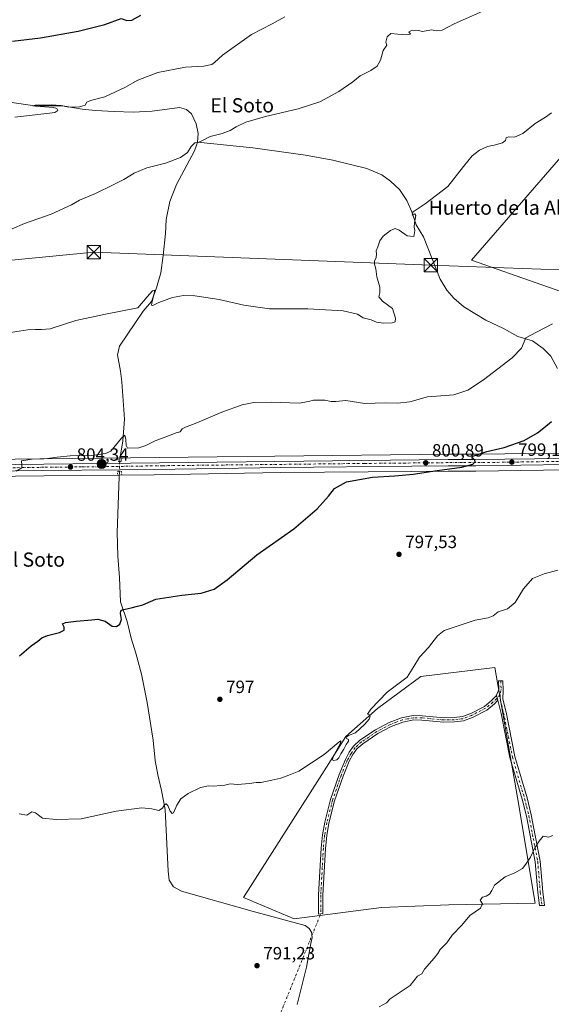
# Model space of a CAD drawing. Units: metres. Extents: x 655309 to 658776, y 4725549 to 4727940.
# Drawn here: x 658207 to 658506, y 4726383 to 4726938 of the extents above; entities that cross this region are included whole.
import ezdxf
from ezdxf.enums import TextEntityAlignment as Align

# ---------------------------------------------------------------- set-up
doc = ezdxf.new("R2010")
doc.units = ezdxf.units.M
doc.header["$MEASUREMENT"] = 0
doc.linetypes.add('DGN Style 4', pattern=[2.6384748266838614, 1.318413404963828, -0.6592067024819142, 0.001648016756204785, -0.6592067024819142])
doc.linetypes.add('DGN Style 5', pattern=[1.1536117293433497, 0.4944050268614355, -0.6592067024819142])
for name, color, linetype, lineweight in [('Camino Cxs', 7, 'Continuous', 0), ('Camino eje', 30, 'DGN Style 4', 13), ('Camino eje virtual', 6, 'DGN Style 4', 0), ('Carretera de calzada única Cxs', 7, 'Continuous', 13), ('Carretera de calzada única eje', 7, 'DGN Style 4', 0), ('Corriente natural lineal', 142, 'Continuous', 13), ('Corriente natural lineal oculto', 9, 'DGN Style 4', 13), ('Cultivos herbáceos CxS', 92, 'Continuous', 0), ('Curva de nivel maestra', 30, 'Continuous', 30), ('Curva de nivel normal', 30, 'Continuous', 0), ('Entidad de ámbito territorial', 7, 'Continuous', 0), ('Espacio natural protegido CxS', 121, 'Continuous', 0), ('Matorral CxS', 135, 'Continuous', 0), ('Núcleo urbano CxS', 7, 'Continuous', 0), ('Puente lineal', 2, 'DGN Style 5', 0), ('Punto de cota en terreno', 7, 'Continuous', 0), ('Punto kilométrico de carretera', 7, 'Continuous', 0), ('Rótulo de punto de cota en terreno', 7, 'Continuous', 0), ('Tendido', 6, 'Continuous', 0), ('Texto cartográfico', 7, 'Continuous', 0), ('Torre de tendido puntual', 7, 'Continuous', 0)]:
    doc.layers.add(name, color=color, linetype=linetype, lineweight=lineweight)
doc.styles.add('Style-Arial', font='txt')

# ---------------------------------------------------------------- blocks, each defined once
blk = doc.blocks.new('*U20')
at = {"layer": 'Cultivos herbáceos CxS', "color": 92, "linetype": 'Continuous', "lineweight": 0}
blk.add_polyline3d([(658188.2059000004, 4726680.790300001, 805.6074999999983), (658220.6693000002, 4726681.100299999, 804.2792000000045), (658263.1394999997, 4726681.520300001, 803.4275000000052), (658282.7090999996, 4726681.710300001, 803.2866000000067), (658354.0188999996, 4726682.870300001, 801.8173999999999), (658427.7676999997, 4726683.5803, 800.5188999999956), (658448.1705, 4726683.7601, 799.960500000001), (658463.7027000004, 4726683.7303, 799.426900000006), (658539.8617000004, 4726684.840299999, 796.814400000003), (658558.2569000004, 4726684.959899999, 796.5761000000057), (658568.5585000003, 4726684.664899999, 796.3396000000066), (658581.1825000001, 4726683.2391, 795.9198999999935), (658583.3771000003, 4726682.9901, 795.834600000002), (658633.3227000004, 4726674.083900001, 795.6627000000008), (658643.5711000003, 4726671.9625, 795.9149999999936), (658656.0900999998, 4726669.362700001, 795.9581000000035), (658656.1908999998, 4726669.343699999, 795.9582999999984), (658689.1337000001, 4726663.8049, 795.2682000000059), (658752.0453000005, 4726652.396299999, 793.2235999999976), (658752.6502, 4726652.286699999, 793.1958000000013), (658763.3701999999, 4726185.530099999, 778.5915999999997)], dxfattribs=at)
blk.add_polyline3d([(658410.6237000005, 4726437.8237, 791.3625000000029), (658448.6517000003, 4726439.2873, 790.3931000000011), (658497.1656999999, 4726440.277899999, 789.2241999999969), (658487.2657000005, 4726499.709100001, 790.9750000000058), (658474.3960999995, 4726573.008099999, 793.7258000000003), (658432.8120999997, 4726568.0559, 794.5828000000038), (658408.4338999996, 4726549.965500001, 794.8574999999983), (658390.5062999995, 4726534.2115, 795.0160999999936), (658379.6409, 4726516.8279, 794.7222999999941), (658332.9199000001, 4726443.490499999, 792.9573999999994), (658361.5223000003, 4726431.364499999, 792.0908000000054)], close=True, dxfattribs=at)
blk = doc.blocks.new('*U21')
at = {"layer": 'Cultivos herbáceos CxS', "color": 92, "linetype": 'Continuous', "lineweight": 0}
for points in [[(658512.7081000004, 4726862.0711, 808.656799999997), (658461.2999, 4726802.633099999, 808.1658000000026), (658580.1781000001, 4726760.8639, 802.4100999999937)], [(658546.5358999996, 4726694.290100001, 796.9793999999966), (658463.6503, 4726693.300100001, 800.2697000000044), (658448.1310999999, 4726693.280099999, 800.9542999999976), (658220.5708999997, 4726690.699899999, 805.2874000000012), (658188.0897000004, 4726690.219900001, 806.2630999999965)]]:
    blk.add_polyline3d(points, dxfattribs=at)
blk = doc.blocks.new('5PATER')
at = {"layer": 'Punto de cota en terreno', "linetype": 'Continuous', "lineweight": 0}
h = blk.add_hatch(color=51, dxfattribs=at)
edge = h.paths.add_edge_path()
edge.add_ellipse((0, 0), major_axis=(-0.1095731443231308, -0.1110710700762829), ratio=0.9994222409660322, start_angle=0, end_angle=360)
blk = doc.blocks.new('5HITCA')
at = {"layer": 'Entidad de ámbito territorial', "linetype": 'Continuous', "lineweight": 0}
h = blk.add_hatch(color=1, dxfattribs=at)
edge = h.paths.add_edge_path()
edge.add_arc((0, 0), 0.2558578010358639, 0, 360)
at = {"layer": 'Entidad de ámbito territorial', "color": 7, "linetype": 'Continuous', "lineweight": 0}
blk.add_circle((0, 0), 0.2558578010358639, dxfattribs=at)
blk = doc.blocks.new('5TTEND')
at = {"layer": 'Espacio natural protegido CxS', "color": 7, "linetype": 'Continuous', "lineweight": 0}
for p, q in [((-0.375, 0.3754), (0.375, -0.3746)), ((0.3720000000000001, 0.3784000000000001), (-0.3720000000000001, -0.3776))]:
    blk.add_line(p, q, dxfattribs=at)
at = {"layer": 'Espacio natural protegido CxS', "color": 7, "linetype": 'Continuous', "lineweight": 0, "flags": 128}
blk.add_lwpolyline([(-0.375, -0.3746), (0.375, -0.3746), (0.375, 0.3754), (-0.375, 0.3754), (-0.3720000000000001, -0.3776)], dxfattribs=at)

msp = doc.modelspace()

# ---------------------------------------------------------------- linework, layer by layer
at = {"layer": 'Camino Cxs', "color": 7, "linetype": 'Continuous', "lineweight": 0, "extrusion": (0.01102644317707071, -0.04650407186202973, 0.998857241477036), "elevation": -211751.3862115886, "flags": 128}
msp.add_lwpolyline([(1731177.725447913, 4442085.219527557), (1731177.725447913, 4442082.214929954)], dxfattribs=at)
msp.add_lwpolyline([(1731177.725447913, 4442085.219527557), (1731177.725447913, 4442082.214929954)], dxfattribs=at)
at = {"layer": 'Camino Cxs', "color": 7, "linetype": 'Continuous', "lineweight": 0}
for points in [[(658476.1401000004, 4726554.550100001, 792.9026000000014), (658475.4477000004, 4726557.4703, 793.046199999997), (658476.7401000002, 4726560.640100001, 793.0981999999932), (658476.5701000001, 4726565.470100001, 793.2599999999949), (658479.0201000003, 4726565.600099999, 793.2142000000022), (658479.2100999998, 4726560.200099999, 793.0394999999991), (658478.9001000002, 4726555.2501, 792.8926000000066), (658480.7901, 4726547.8301, 792.5610000000015), (658485.7600999996, 4726522.920100001, 791.6992000000029), (658492.5800999999, 4726499.600099999, 790.8368999999948), (658494.9901000002, 4726489.940099999, 791.4143999999943), (658500.0201000003, 4726463.940099999, 789.5657999999967), (658501.4501, 4726446.550100001, 789.2948999999935), (658502.4001000002, 4726438.850099999, 789.1119999999937), (658499.5201000003, 4726438.890100001, 789.1319999999978), (658498.6101000002, 4726446.2601, 789.2597999999998), (658497.1901000004, 4726463.550100001, 789.6771000000008), (658492.2001, 4726489.3201, 790.6157999999997), (658489.8300999999, 4726498.860099999, 790.8754999999946), (658482.9901000002, 4726522.2401, 791.6806999999973), (658478.0100999996, 4726547.200099999, 792.5234999999958)], [(658476.1401000004, 4726554.550100001, 792.9026000000014), (658474.2401000002, 4726552.590100001, 792.8687000000064), (658469.9401000004, 4726549.0801, 792.8515000000043), (658461.8800999997, 4726544.9101, 792.9753999999957), (658456.7901, 4726543.0001, 793.021900000007), (658451.7001, 4726542.370100001, 793.1533000000054), (658445.7500999998, 4726542.280099999, 793.3364000000003), (658433.4301000005, 4726543.440099999, 793.7344000000013), (658428.7701000003, 4726543.4801, 793.8643000000012), (658422.6601, 4726542.3201, 794.0145000000048), (658416.0301000001, 4726539.800100001, 794.2136000000029), (658408.6201, 4726535.850099999, 794.4290000000037), (658400.0701000001, 4726530.120100001, 794.5696999999927), (658396.8400999998, 4726527.140100001, 794.593399999998), (658394.5701000001, 4726523.950099999, 794.6206999999995), (658392.5301000001, 4726520.210100001, 794.5975999999937), (658389.0601000005, 4726511.8301, 794.3571999999986), (658384.2901, 4726497.880100001, 793.7866999999969), (658381.0701000001, 4726485.390100001, 793.4403000000021), (658379.8201000001, 4726478.390100001, 793.251099999994), (658379.1401000004, 4726471.100099999, 793.1024000000034), (658377.6901000004, 4726444.7601, 792.1255999999995), (658377.6901000004, 4726434.440099999, 791.8040000000037), (658375.2401000002, 4726433.950099999, 791.8047999999981), (658375.2401000002, 4726444.8301, 792.1546999999993), (658376.7001, 4726471.280099999, 793.1189000000013), (658377.3901000004, 4726478.720100001, 793.2695999999996), (658378.6700999998, 4726485.9101, 793.4723999999987), (658381.9401000004, 4726498.5801, 793.834400000007), (658386.7701000003, 4726512.700099999, 794.4011000000029), (658390.3201000001, 4726521.270099999, 794.7158000000054), (658392.4901000002, 4726525.2501, 794.6579999999958), (658394.9901000002, 4726528.770099999, 794.6582000000053), (658398.5500999996, 4726532.050100001, 794.6196999999956), (658407.3601000002, 4726537.950099999, 794.5034000000014), (658415.0100999996, 4726542.030099999, 794.2829999999958), (658421.9901000002, 4726544.690099999, 794.0975999999937), (658428.5500999996, 4726545.9301, 793.945000000007), (658433.5500999996, 4726545.890100001, 793.810500000007), (658445.8501000004, 4726544.7301, 793.401199999993), (658451.5301000001, 4726544.8201, 793.263300000006), (658456.2001, 4726545.4001, 793.1766000000061), (658460.8800999997, 4726547.1501, 793.1233999999968), (658468.5900999998, 4726551.140100001, 793.0124999999972), (658472.5800999999, 4726554.4001, 792.991399999999), (658475.3701, 4726557.280099999, 793.0402000000031), (658475.4477000004, 4726557.4703, 793.046199999997)]]:
    msp.add_polyline3d(points, close=True, dxfattribs=at)
for points in [[(658475.4477000004, 4726557.4703, 793.046199999997), (658476.7401000002, 4726560.640100001, 793.0981999999932), (658476.5701000001, 4726565.470100001, 793.2599999999949), (658479.0201000003, 4726565.600099999, 793.2142000000022), (658479.2100999998, 4726560.200099999, 793.0394999999991), (658478.9001000002, 4726555.2501, 792.8926000000066), (658480.7901, 4726547.8301, 792.5610000000015), (658485.7600999996, 4726522.920100001, 791.6992000000029), (658492.5800999999, 4726499.600099999, 790.8368999999948), (658494.9901000002, 4726489.940099999, 791.4143999999943), (658500.0201000003, 4726463.940099999, 789.5657999999967), (658501.4501, 4726446.550100001, 789.2948999999935), (658502.4001000002, 4726438.850099999, 789.1119999999937), (658499.5201000003, 4726438.890100001, 789.1319999999978), (658498.6101000002, 4726446.2601, 789.2597999999998), (658497.1901000004, 4726463.550100001, 789.6771000000008), (658492.2001, 4726489.3201, 790.6157999999997), (658489.8300999999, 4726498.860099999, 790.8754999999946), (658482.9901000002, 4726522.2401, 791.6806999999973), (658478.0100999996, 4726547.200099999, 792.5234999999958), (658476.1401000004, 4726554.550100001, 792.9026000000014)], [(658476.1401000004, 4726554.550100001, 792.9026000000014), (658474.2401000002, 4726552.590100001, 792.8687000000064), (658469.9401000004, 4726549.0801, 792.8515000000043), (658461.8800999997, 4726544.9101, 792.9753999999957), (658456.7901, 4726543.0001, 793.021900000007), (658451.7001, 4726542.370100001, 793.1533000000054), (658445.7500999998, 4726542.280099999, 793.3364000000003), (658433.4301000005, 4726543.440099999, 793.7344000000013), (658428.7701000003, 4726543.4801, 793.8643000000012), (658422.6601, 4726542.3201, 794.0145000000048), (658416.0301000001, 4726539.800100001, 794.2136000000029), (658408.6201, 4726535.850099999, 794.4290000000037), (658400.0701000001, 4726530.120100001, 794.5696999999927), (658396.8400999998, 4726527.140100001, 794.593399999998), (658394.5701000001, 4726523.950099999, 794.6206999999995), (658392.5301000001, 4726520.210100001, 794.5975999999937), (658389.0601000005, 4726511.8301, 794.3571999999986), (658384.2901, 4726497.880100001, 793.7866999999969), (658381.0701000001, 4726485.390100001, 793.4403000000021), (658379.8201000001, 4726478.390100001, 793.251099999994), (658379.1401000004, 4726471.100099999, 793.1024000000034), (658377.6901000004, 4726444.7601, 792.1255999999995), (658377.6901000004, 4726434.440099999, 791.8040000000037), (658375.2401000002, 4726433.950099999, 791.8047999999981), (658375.2401000002, 4726444.8301, 792.1546999999993), (658376.7001, 4726471.280099999, 793.1189000000013), (658377.3901000004, 4726478.720100001, 793.2695999999996), (658378.6700999998, 4726485.9101, 793.4723999999987), (658381.9401000004, 4726498.5801, 793.834400000007), (658386.7701000003, 4726512.700099999, 794.4011000000029), (658390.3201000001, 4726521.270099999, 794.7158000000054), (658392.4901000002, 4726525.2501, 794.6579999999958), (658394.9901000002, 4726528.770099999, 794.6582000000053), (658398.5500999996, 4726532.050100001, 794.6196999999956), (658407.3601000002, 4726537.950099999, 794.5034000000014), (658415.0100999996, 4726542.030099999, 794.2829999999958), (658421.9901000002, 4726544.690099999, 794.0975999999937), (658428.5500999996, 4726545.9301, 793.945000000007), (658433.5500999996, 4726545.890100001, 793.810500000007), (658445.8501000004, 4726544.7301, 793.401199999993), (658451.5301000001, 4726544.8201, 793.263300000006), (658456.2001, 4726545.4001, 793.1766000000061), (658460.8800999997, 4726547.1501, 793.1233999999968), (658468.5900999998, 4726551.140100001, 793.0124999999972), (658472.5800999999, 4726554.4001, 792.991399999999), (658475.3701, 4726557.280099999, 793.0402000000031), (658475.4477000004, 4726557.4703, 793.046199999997)]]:
    msp.add_polyline3d(points, dxfattribs=at)
at = {"layer": 'Camino eje', "color": 30, "linetype": 'DGN Style 4', "lineweight": 13, "extrusion": (0.03650178178211885, -0.03183394727030221, 0.9988264212203851), "elevation": -125637.3221514799, "flags": 128}
msp.add_lwpolyline([(3994982.533376877, 2607363.652188041), (3994978.79676037, 2607360.150461861), (3994976.316440525, 2607358.736144388)], dxfattribs=at)
at = {"layer": 'Camino eje', "color": 30, "linetype": 'DGN Style 4', "lineweight": 13}
for points in [[(658477.4095000002, 4726557.622300001, 792.9958999999944), (658473.4101, 4726553.495100001, 792.9296999999933), (658469.2651000004, 4726550.110099999, 792.9314000000013), (658461.3800999997, 4726546.030099999, 793.0481000000001), (658459.0401, 4726545.155099999, 793.0795000000071), (658456.4951, 4726544.200099999, 793.100099999996), (658451.6151000002, 4726543.595100001, 793.2060000000056), (658448.7751000002, 4726543.550100001, 793.2796999999993), (658445.8000999996, 4726543.505100001, 793.3652000000002), (658433.4901000002, 4726544.665100001, 793.7724000000018), (658428.6601, 4726544.7051, 793.9046999999993), (658425.3800999997, 4726544.085100001, 793.979800000001), (658422.3251, 4726543.505100001, 794.053700000004), (658418.8350999998, 4726542.175100001, 794.1349999999949), (658415.5201000003, 4726540.915100001, 794.2468999999984), (658407.9901000002, 4726536.9001, 794.4585999999982), (658399.3101000005, 4726531.085100001, 794.5929000000033), (658395.9151, 4726527.9551, 794.6203999999999), (658393.5301000001, 4726524.600099999, 794.637600000002), (658391.4250999996, 4726520.7401, 794.6493000000046), (658387.9151, 4726512.265100001, 794.3432999999933), (658383.1151000002, 4726498.2301, 793.8021000000008), (658379.8701, 4726485.6501, 793.4560000000056), (658378.6051000003, 4726478.5551, 793.2592000000004), (658377.9200999998, 4726471.190099999, 793.1034999999974), (658376.4650999998, 4726444.795100001, 792.138699999996), (658376.4650999998, 4726434.1951, 791.8044999999984)], [(658477.4095000002, 4726557.622300001, 792.9958999999944), (658477.5201000003, 4726554.9001, 792.880799999999), (658479.4001000002, 4726547.515100001, 792.538400000005), (658484.3750999998, 4726522.5801, 791.6861999999965), (658491.2050999999, 4726499.2301, 790.8540999999968), (658492.3901000004, 4726494.460100001, 790.7369999999937), (658493.5950999996, 4726489.630100001, 790.975099999996), (658496.0900999998, 4726476.745100001, 790.0412999999971), (658498.6051000003, 4726463.745100001, 789.6223999999929), (658500.0301000001, 4726446.405099999, 789.2771999999969), (658500.9600999998, 4726438.870100001, 789.1220999999932)]]:
    msp.add_polyline3d(points, dxfattribs=at)
at = {"layer": 'Camino eje virtual', "color": 6, "linetype": 'DGN Style 4', "lineweight": 0, "extrusion": (-0.01082262039030934, -0.02677221042797292, 0.9995829728625272), "elevation": -132870.9751048391, "flags": 128}
msp.add_lwpolyline([(-1161000.977287001, 4626694.976693483), (-1161000.977287001, 4626776.678431309)], dxfattribs=at)
at = {"layer": 'Carretera de calzada única Cxs', "color": 7, "linetype": 'Continuous', "lineweight": 13}
for points in [[(657791.8334999997, 4726739.730599999, 813.5752999999969), (657871.8800999997, 4726723.630100001, 811.1656999999979), (657910.7401000002, 4726715.7401, 810.0307999999933), (657964.2200999996, 4726704.8301, 810.3270000000048), (658021.1801000005, 4726692.9801, 811.3322999999947), (658046.6700999998, 4726688.0601, 812.3227999999945), (658062.0900999998, 4726686.130100001, 812.636799999993), (658082.2901, 4726685.940099999, 811.9089999999997), (658188.1300999997, 4726687.220100001, 806.0817999999999), (658220.6101000002, 4726687.700099999, 805.2262000000047), (658448.1501000002, 4726690.280099999, 800.6058000000049), (658463.6700999998, 4726690.300100001, 799.9628999999986), (658546.5450999998, 4726691.290100001, 796.9477999999945)], [(658752.5799000004, 4726655.348300001, 793.3320999999996), (658689.6501000002, 4726666.7601, 795.3084999999992), (658656.7001, 4726672.300100001, 796.1505000000034), (658644.1801000005, 4726674.9001, 796.6826000000001), (658633.8901000004, 4726677.030099999, 796.1103000000003), (658583.8101000005, 4726685.960100001, 796.7645000000048), (658581.5201000003, 4726686.220100001, 796.702099999995), (658568.7701000003, 4726687.6601, 798.234700000001), (658558.2901, 4726687.960100001, 797.1128999999929), (658539.8300999999, 4726687.840100001, 796.9679000000033), (658463.6901000004, 4726686.7301, 799.7228000000032), (658448.1601, 4726686.7601, 800.2937999999995), (658427.7401000002, 4726686.5801, 800.8052000000025), (658353.9801000003, 4726685.870100001, 801.9970999999932), (658282.6700999998, 4726684.710100001, 803.4397000000026), (658263.1101000002, 4726684.520099999, 803.6564999999973), (658220.6401000004, 4726684.100099999, 804.6475999999967), (658188.1700999998, 4726683.790100001, 806.2108000000007), (658158.9501, 4726683.370100001, 807.4456000000064), (658106.3532999996, 4726682.610099999, 810.1322999999975)], [(658188.1300999997, 4726687.220100001, 806.0817999999999), (658220.6101000002, 4726687.700099999, 805.2262000000047), (658448.1501000002, 4726690.280099999, 800.6058000000049), (658463.6700999998, 4726690.300100001, 799.9628999999986), (658546.5450999998, 4726691.290100001, 796.9477999999945)], [(658539.8300999999, 4726687.840100001, 796.9679000000033), (658463.6901000004, 4726686.7301, 799.7228000000032), (658448.1601, 4726686.7601, 800.2937999999995), (658427.7401000002, 4726686.5801, 800.8052000000025), (658353.9801000003, 4726685.870100001, 801.9970999999932), (658282.6700999998, 4726684.710100001, 803.4397000000026), (658263.1101000002, 4726684.520099999, 803.6564999999973), (658220.6401000004, 4726684.100099999, 804.6475999999967), (658188.1700999998, 4726683.790100001, 806.2108000000007)]]:
    msp.add_polyline3d(points, dxfattribs=at)
at = {"layer": 'Carretera de calzada única eje', "color": 7, "linetype": 'DGN Style 4', "lineweight": 0}
msp.add_polyline3d([(658547.6370999999, 4726689.5891, 796.9300999999978), (658543.1801000005, 4726689.5601, 797.0106999999989), (658501.7500999998, 4726689.0701, 798.4045000000042), (658463.6801000005, 4726688.5101, 799.8782000000066), (658455.9101, 4726688.530099999, 800.1588000000047), (658448.1501000002, 4726688.520099999, 800.4741999999969), (658437.9501, 4726688.4301, 800.7020000000048), (658401.0601000005, 4726688.0701, 801.4162000000069), (658287.2901, 4726686.780099999, 803.5434999999999), (658251.6401000004, 4726686.200099999, 804.334799999997), (658241.8601000002, 4726686.110099999, 805.5317000000068), (658220.6300999997, 4726685.9001, 804.9125000000058), (658204.3800999997, 4726685.6601, 806.232999999993), (658188.1501000002, 4726685.5001, 806.1466999999975), (658173.5401, 4726685.290100001, 806.9872999999934), (658120.6201, 4726684.6501, 809.5406999999979), (658104.6602999996, 4726684.419500001, 810.3574999999983)], dxfattribs=at)
at = {"layer": 'Corriente natural lineal', "color": 142, "linetype": 'Continuous', "lineweight": 13}
for points in [[(658201.3800999997, 4726891.640100001, 821.4489000000032), (658215.3800999997, 4726889.6501, 821.0737999999984), (658231.2200999996, 4726889.620100001, 820.4021999999969), (658242.2100999998, 4726887.700099999, 819.8485999999976), (658249.6001000004, 4726886.920100001, 819.3580999999978), (658260.1101000002, 4726886.350099999, 819.0573000000004), (658270.8501000004, 4726886.140100001, 818.5766000000004), (658281.5100999996, 4726886.540100001, 818.1417999999976), (658296.9801000003, 4726888.670100001, 817.3408999999957), (658300.8000999996, 4726887.600099999, 816.7783999999957), (658303.6801000005, 4726885.090100001, 816.2921000000061), (658306.2701000003, 4726879.520099999, 815.6434000000008), (658307.5000999998, 4726873.970100001, 815.402900000001), (658307.074, 4726869.183499999, 815.2059000000008)], [(658307.074, 4726869.183499999, 815.2059000000008), (658306.5100999996, 4726867.4834, 815.1264999999986), (658305.3901000004, 4726864.170100001, 814.965400000001), (658295.2100999998, 4726845.270099999, 814.0473999999958), (658291.5000999998, 4726835.7301, 813.5708000000013), (658289.4600999998, 4726825.470100001, 812.9462999999961), (658289.0201000003, 4726817.690099999, 812.4447999999975), (658287.7600999996, 4726805.1801, 811.8880000000064), (658286.5000999998, 4726795.450099999, 811.0524000000005), (658283.9401000004, 4726787.030099999, 810.4351000000024), (658281.1201, 4726779.380100001, 809.9948000000004), (658276.4401000004, 4726773.850099999, 809.8610000000045), (658263.2001, 4726754.1501, 808.5160000000033), (658261.9700999996, 4726749.370100001, 808.0335000000051), (658263.7801000001, 4726740.030099999, 807.6374000000069), (658264.5000999998, 4726733.970100001, 807.2090000000027), (658265.9301000005, 4726712.9301, 805.9397000000026), (658265.1101000002, 4726700.8201, 805.1909000000014), (658263.3501000004, 4726690.520099999, 803.9355999999971), (658263.2997000003, 4726689.190099999, 803.8230999999942)], [(658307.074, 4726869.183499999, 815.2059000000008), (658338.2200999996, 4726865.9801, 813.7930000000051), (658367.9200999998, 4726861.880100001, 812.6254000000046), (658383.2401000002, 4726859.0101, 812.2304000000004), (658402.3901000004, 4726854.270099999, 811.5446999999986), (658410.8000999996, 4726850.720100001, 811.3972000000067), (658415.7401000002, 4726847.120100001, 811.136599999998), (658420.7500999998, 4726842.4301, 810.833700000003), (658424.8901000004, 4726836.3101, 810.5874999999943), (658427.7801000001, 4726829.950099999, 810.2393000000012), (658430.2100999998, 4726822.620100001, 809.820000000007), (658434.3000999996, 4726815.8201, 809.6150000000052), (658443.6700999998, 4726791.850099999, 808.6918000000006), (658447.4001000002, 4726785.780099999, 808.3540999999968), (658451.3400999998, 4726781.2501, 808.0825999999943), (658457.1001000004, 4726776.290100001, 807.7997000000032), (658469.4801000003, 4726768.8301, 807.0215999999928), (658479.3800999997, 4726764.110099999, 806.383600000001), (658487.4001000002, 4726759.540100001, 805.641499999998), (658495.6700999998, 4726757.2401, 804.8537999999971), (658501.7100999998, 4726752.800100001, 804.0473999999958), (658505.9200999998, 4726748.440099999, 803.4284999999945), (658509.7801000001, 4726741.630100001, 802.7461000000039)], [(658263.0800999999, 4726683.65, 803.5515000000014), (658262.9600999998, 4726680.450099999, 803.3286999999983), (658261.7701000003, 4726649.220100001, 802.0063999999985), (658262.1601, 4726635.890100001, 801.5175000000019), (658263.2200999996, 4726623.700099999, 800.8689000000013), (658263.6401000004, 4726610.020099999, 800.3288000000031), (658267.5100999996, 4726598.960100001, 799.6345000000001), (658269.8300999999, 4726589.630100001, 799.3626999999979), (658272.2801000001, 4726581.0601, 798.8313000000054), (658275.6201, 4726569.340100001, 798.1885000000038), (658278.7801000001, 4726553.270099999, 797.3790000000009), (658282.0800999999, 4726532.100099999, 796.4337999999989), (658283.3000999996, 4726520.710100001, 796.1655999999931), (658284.7401000002, 4726512.5601, 795.7387000000017), (658286.8201000001, 4726503.6601, 795.5414000000019), (658288.8701, 4726493.020099999, 794.8582000000025), (658290.5900999998, 4726458.190099999, 793.9223000000056), (658291.0701000001, 4726453.1501, 793.8536000000023), (658293.5100999996, 4726449.5001, 793.8534999999974), (658298.1001000004, 4726447.020099999, 793.7685000000056), (658337.9101, 4726435.7601, 792.7260999999999), (658367.7401000002, 4726427.630100001, 791.8215999999958), (658369.9200999998, 4726426.020099999, 791.8022000000057), (658371.2600999996, 4726423.8301, 791.8012000000017), (658371.7100999998, 4726420.940099999, 791.7621000000072), (658370.8000999996, 4726417.460100001, 791.660799999998), (658368.3501000004, 4726404.140100001, 791.1255999999995), (658363.2301000003, 4726383.1801, 790.5550999999978)]]:
    msp.add_polyline3d(points, dxfattribs=at)
at = {"layer": 'Corriente natural lineal oculto', "color": 9, "linetype": 'DGN Style 4', "lineweight": 13, "extrusion": (-0.001937869925882478, -0.04888885772428698, 0.9988023449364569), "elevation": -231555.2035763308, "flags": 128}
msp.add_lwpolyline([(470535.9933583659, 4743403.839472524), (470535.9933583658, 4743398.288373648)], dxfattribs=at)
at = {"layer": 'Cultivos herbáceos CxS', "color": 92, "linetype": 'Continuous', "lineweight": 0}
for points in [[(658580.1781000001, 4726760.8639, 802.4100999999937), (658461.2999, 4726802.633099999, 808.1658000000026), (658512.7081000004, 4726862.0711, 808.656799999997)], [(658512.7081000004, 4726862.0711, 808.656799999997), (658461.2999, 4726802.633099999, 808.1658000000026), (658580.1781000001, 4726760.8639, 802.4100999999937)], [(658512.7081000004, 4726862.0711, 808.656799999997), (658461.2999, 4726802.633099999, 808.1658000000026), (658580.1781000001, 4726760.8639, 802.4100999999937)], [(658645.1990999999, 4726681.248500001, 796.7372000000032), (658635.1690999997, 4726683.3277, 796.8138000000035), (658635.0869000005, 4726683.343499999, 796.8132000000041), (658584.8539000005, 4726692.304099999, 796.3119000000006), (658584.6659000004, 4726692.331300001, 796.3153000000021), (658569.3059, 4726694.0613, 796.814400000003), (658568.9989, 4726694.0799, 796.8243999999977), (658549.1460999995, 4726694.270099999, 796.9380999999995), (658546.5358999996, 4726694.290100001, 796.9793999999966), (658463.6503, 4726693.300100001, 800.2697000000044), (658448.1310999999, 4726693.280099999, 800.9542999999976), (658220.5708999997, 4726690.699899999, 805.2874000000012), (658188.0897000004, 4726690.219900001, 806.2630999999965), (658083.4682999998, 4726688.954500001, 812.4406000000017)], [(658752.6502, 4726652.286699999, 793.1958000000013), (658752.0453000005, 4726652.396299999, 793.2235999999976), (658689.1337000001, 4726663.8049, 795.2682000000059), (658656.1908999998, 4726669.343699999, 795.9582999999984), (658656.0900999998, 4726669.362700001, 795.9581000000035), (658643.5711000003, 4726671.9625, 795.9149999999936), (658633.3227000004, 4726674.083900001, 795.6627000000008), (658583.3771000003, 4726682.9901, 795.834600000002), (658581.1825000001, 4726683.2391, 795.9198999999935), (658568.5585000003, 4726684.664899999, 796.3396000000066), (658558.2569000004, 4726684.959899999, 796.5761000000057), (658539.8617000004, 4726684.840299999, 796.814400000003), (658463.7027000004, 4726683.7303, 799.426900000006), (658448.1705, 4726683.7601, 799.960500000001), (658427.7676999997, 4726683.5803, 800.5188999999956), (658354.0188999996, 4726682.870300001, 801.8173999999999), (658282.7090999996, 4726681.710300001, 803.2866000000067), (658263.1394999997, 4726681.520300001, 803.4275000000052), (658220.6693000002, 4726681.100299999, 804.2792000000045), (658188.2059000004, 4726680.790300001, 805.6074999999983), (658171.6557, 4726680.5525, 806.5532999999997)], [(658361.5223000003, 4726431.364499999, 792.0908000000054), (658410.6237000005, 4726437.8237, 791.3625000000029), (658448.6517000003, 4726439.2873, 790.3931000000011), (658497.1656999999, 4726440.277899999, 789.2241999999969), (658487.2657000005, 4726499.709100001, 790.9750000000058), (658474.3960999995, 4726573.008099999, 793.7258000000003), (658432.8120999997, 4726568.0559, 794.5828000000038), (658408.4338999996, 4726549.965500001, 794.8574999999983), (658390.5062999995, 4726534.2115, 795.0160999999936), (658379.6409, 4726516.8279, 794.7222999999941), (658332.9199000001, 4726443.490499999, 792.9573999999994), (658361.5223000003, 4726431.364499999, 792.0908000000054)]]:
    msp.add_polyline3d(points, dxfattribs=at)
at = {"layer": 'Curva de nivel maestra', "color": 30, "linetype": 'Continuous', "lineweight": 30, "flags": 128}
for points, elevation in [([(658202.8799999999, 4726926.1601), (658218.6100000005, 4726927.950099999), (658239.8300000001, 4726931.620100001), (658254.9000000004, 4726935.470100001), (658264.1500000004, 4726938.870100001), (658267.2300000006, 4726937.780099999), (658270.1500000004, 4726937.8301), (658275.1399999997, 4726940.780099999)], 825), ([(658206.9400000004, 4726579.6801), (658213.3899999997, 4726585.3301), (658217.2400000002, 4726587.840100001), (658219.4400000004, 4726589.700099999), (658222.7199999997, 4726591.110099999), (658229.4299999997, 4726592.7601), (658232.0999999996, 4726594.020099999), (658232.0999999996, 4726595.840100001), (658231.1500000004, 4726597.5801), (658232.7599999999, 4726598.3201), (658238.8300000001, 4726599.130100001), (658247.5700000003, 4726599.840100001), (658250.9299999997, 4726600.340100001), (658255.0499999998, 4726599.2401), (658259.0700000003, 4726596.340100001), (658261.54, 4726596.0701), (658263.4199999999, 4726597.550100001), (658264.2999999998, 4726600.0801), (658263.6600000003, 4726603.4101), (658263.8499999996, 4726605.040100001), (658264.6600000003, 4726605.600099999), (658269.7100000001, 4726606.6501), (658273.3600000005, 4726607.600099999), (658276.2400000002, 4726608.390100001), (658283.5700000003, 4726611.5101), (658298.2400000002, 4726613.7401), (658309.1399999997, 4726614.9001), (658316.5, 4726617.280099999), (658323.7999999998, 4726622.4901), (658340.5199999996, 4726636.600099999), (658361.3600000005, 4726651.270099999), (658374.5199999996, 4726662.5601), (658380.9000000004, 4726669.640100001), (658384.1500000004, 4726673.970100001), (658391.0499999998, 4726677.690099999), (658405.6399999997, 4726680.3301), (658418.1200000001, 4726681.030099999), (658428.4199999999, 4726682.0101), (658441.9199999999, 4726684.1501), (658455.8399999999, 4726686.0001), (658462.0099999999, 4726687.700099999), (658463.4500000002, 4726688.880100001), (658463.2199999997, 4726689.9901), (658461.5, 4726691.1801), (658462.1299999999, 4726692.2501), (658465.4000000004, 4726693.3301), (658469.8799999999, 4726694.870100001), (658479.7300000006, 4726697.120100001), (658490.9000000004, 4726701.040100001), (658498.5300000003, 4726705.280099999), (658501.9699999997, 4726708.1601), (658506.3899999997, 4726711.640100001)], 800)]:
    msp.add_lwpolyline(points, dxfattribs=dict(at, elevation=elevation))
at = {"layer": 'Curva de nivel normal', "color": 30, "linetype": 'Continuous', "lineweight": 0, "flags": 128}
for points, elevation in [([(658195.5700000003, 4726817.2501), (658209.7699999996, 4726823.220100001), (658224.6500000004, 4726828.5601), (658236.0700000003, 4726833.9001), (658240.7100000001, 4726836.4101), (658249.7400000002, 4726840.2301), (658259.5999999996, 4726845.140100001), (658265.7000000002, 4726848.040100001), (658271.3799999999, 4726851.610099999), (658278.5199999996, 4726854.630100001), (658289.04, 4726857.390100001), (658297.4500000002, 4726860.4901), (658301.3700000001, 4726863.350099999), (658303.5700000003, 4726866.790100001), (658305.5700000003, 4726868.6801), (658307.5, 4726868.9101), (658309.6100000005, 4726869.8201), (658314.1600000003, 4726872.3101), (658320.9000000004, 4726874.0801), (658325.4000000004, 4726875.7401), (658328.8700000001, 4726877.880100001), (658334.3200000003, 4726880.4101), (658345.3300000001, 4726883.6801), (658363.8200000003, 4726888.0001), (658375.9299999997, 4726891.880100001), (658386.6900000004, 4726897.7401), (658394.5199999996, 4726903.2301), (658398.5700000003, 4726906.5101), (658404.7199999997, 4726909.5001), (658408.2699999996, 4726911.920100001), (658410.1399999997, 4726915.270099999), (658411.6799999997, 4726920.790100001), (658413.6200000001, 4726923.870100001), (658413.04, 4726925.440099999), (658413.7599999999, 4726928.600099999), (658415.9000000004, 4726930.4801), (658419.8399999999, 4726929.9801), (658424.7000000002, 4726929.600099999), (658426.9400000004, 4726930.0601), (658426.0599999997, 4726931.380100001), (658427.9299999997, 4726932.200099999), (658431.4400000004, 4726932.120100001), (658433.7999999998, 4726931.5801), (658438.7699999996, 4726932.380100001), (658441.5800000001, 4726931.9801), (658444.8499999996, 4726932.3301), (658451.5700000003, 4726935.840100001), (658472.6799999997, 4726945.1501)], 815), ([(658204.2400000002, 4726883.190099999), (658223.7599999999, 4726885.4101), (658226.8099999997, 4726885.920100001), (658228.5, 4726887.020099999), (658227.8600000005, 4726888.1601), (658226.04, 4726888.640100001), (658215.9000000004, 4726889.5001), (658214.2999999998, 4726889.700099999), (658215.7699999996, 4726890.040100001), (658224.8300000001, 4726890.2601), (658230.3300000001, 4726889.7301), (658234.4000000004, 4726888.850099999), (658240.6500000004, 4726889.0101), (658243.75, 4726890.020099999), (658244.7000000002, 4726891.600099999), (658246.8200000003, 4726892.5601), (658254.8399999999, 4726894.720100001), (658266.1100000005, 4726899.970100001), (658273.4800000006, 4726904.100099999), (658284.7199999997, 4726908.4301), (658300.2599999999, 4726911.340100001), (658310.5800000001, 4726912.020099999), (658315.1100000005, 4726912.970100001), (658316.7300000006, 4726914.040100001), (658321.1100000005, 4726918.1501), (658337.5700000003, 4726929.7501), (658349.0700000003, 4726935.8201), (658356.1799999997, 4726939.840100001)], 820), ([(658201.8799999999, 4726761.850099999), (658211.4800000006, 4726763.450099999), (658215.8899999997, 4726763.4901), (658219.1699999999, 4726763.4801), (658224.1399999997, 4726763.9101), (658238.6399999997, 4726768.700099999), (658255.3200000003, 4726772.130100001), (658273.5700000003, 4726775.7301), (658278.7300000006, 4726781.940099999), (658281.8300000001, 4726785.390100001), (658282.7999999998, 4726785.700099999), (658282.8200000003, 4726784.720100001), (658281.29, 4726778.460100001), (658281.1600000003, 4726777.3201), (658281.8700000001, 4726777.050100001), (658285.3799999999, 4726778.8101), (658293.0199999996, 4726781.540100001), (658299.2400000002, 4726782.7401), (658305.5700000003, 4726782.550100001), (658319.2400000002, 4726780.5601), (658333.2400000002, 4726777.210100001), (658347.5700000003, 4726775.1801), (658369.2800000003, 4726775.140100001), (658389.1500000004, 4726774.030099999), (658397.1699999999, 4726772.110099999), (658400.29, 4726770.100099999), (658404.8799999999, 4726768.950099999), (658407.7999999998, 4726767.780099999), (658411.8799999999, 4726767.090100001), (658416.7199999997, 4726767.3301), (658418.3700000001, 4726767.960100001), (658418.6200000001, 4726769.9901), (658416.8600000005, 4726775.380100001), (658411.2100000001, 4726779.5101), (658409.0999999996, 4726781.9001), (658409.7699999996, 4726784.190099999), (658409.79, 4726787.4001), (658408.0599999997, 4726793.3301), (658407.4900000002, 4726797.7601), (658406.6399999997, 4726800.420100001), (658406.7000000002, 4726802.030099999), (658407.6900000004, 4726804.140100001), (658407.9199999999, 4726806.2301), (658407.7199999997, 4726807.920100001), (658408.6799999997, 4726810.170100001), (658409.6799999997, 4726813.5101), (658411.6100000005, 4726816.170100001), (658415.6399999997, 4726819.3201), (658418.3099999997, 4726820.4901), (658420.6699999999, 4726819.610099999), (658425.1799999997, 4726816.340100001), (658428.8799999999, 4726816.030099999), (658429.5, 4726819.280099999), (658429, 4726821.2601), (658429.1500000004, 4726823.7601), (658430.0800000001, 4726827.870100001), (658429.3899999997, 4726828.6601), (658427.9000000004, 4726828.0601), (658428.5700000003, 4726829.970100001), (658435.1799999997, 4726834.3101), (658448, 4726844.190099999), (658456.9000000004, 4726855.4301), (658461.7800000003, 4726861.4901), (658465.8099999997, 4726864.720100001), (658470.3200000003, 4726866.6501), (658474.0899999999, 4726867.440099999), (658478.7199999997, 4726868.800100001), (658480.3799999999, 4726870.020099999), (658480.8200000003, 4726871.600099999), (658482.0800000001, 4726872.1801), (658485.4900000002, 4726872.030099999), (658490.2199999997, 4726873.970100001), (658497.2400000002, 4726879.620100001), (658502.9900000002, 4726883.2501), (658506.3600000005, 4726885.7601)], 810), ([(658205.04, 4726683.700099999), (658208.1500000004, 4726685.6601), (658208.1699999999, 4726687.130100001), (658208.0300000003, 4726689.460100001), (658214.0599999997, 4726690.5001), (658222.5700000003, 4726690.860099999), (658227.9900000002, 4726691.690099999), (658235.3399999999, 4726692.270099999), (658247.6399999997, 4726692.5801), (658255.2400000002, 4726693.590100001), (658258.3200000003, 4726695.030099999), (658264.2400000002, 4726702.2501), (658266.2400000002, 4726704.050100001), (658266.8200000003, 4726701.640100001), (658266.9299999997, 4726698.170100001), (658267.6200000001, 4726696.670100001), (658273.9900000002, 4726696.9301), (658277.9400000004, 4726698.220100001), (658283.3200000003, 4726700.9001), (658290.7199999997, 4726703.5601), (658295.0999999996, 4726705.300100001), (658297.3600000005, 4726705.960100001), (658298.5300000003, 4726707.5601), (658300.2800000003, 4726708.5601), (658306.7699999996, 4726710.890100001), (658320.7400000002, 4726716.9301), (658332.1399999997, 4726721.030099999), (658338.7400000002, 4726722.340100001), (658348.6600000003, 4726722.600099999), (658364.2999999998, 4726722.130100001), (658369.5099999999, 4726723.030099999), (658372.4400000004, 4726723.6601), (658378.7100000001, 4726723.8201), (658382.4000000004, 4726723.050100001), (658385.0199999996, 4726723.040100001), (658390.5999999996, 4726723.540100001), (658401.2000000002, 4726721.880100001), (658413, 4726722.280099999), (658419.7100000001, 4726722.100099999), (658426.5700000003, 4726722.850099999), (658436.5899999999, 4726725.700099999), (658444.0599999997, 4726726.110099999), (658451.4000000004, 4726726.670100001), (658459.1900000004, 4726729.340100001), (658468.0300000003, 4726735.1801), (658484.2400000002, 4726747.630100001), (658489.4900000002, 4726753.120100001), (658491.8399999999, 4726758.840100001), (658497.9000000004, 4726762.100099999), (658507.0099999999, 4726766.7601)], 805), ([(658206.7199999997, 4726490.590100001), (658211.0899999999, 4726489.860099999), (658213.8399999999, 4726491.6601), (658215.9699999997, 4726491.200099999), (658219.9000000004, 4726488.200099999), (658227.5700000003, 4726487.460100001), (658241.5700000003, 4726487.840100001), (658261.2800000003, 4726492.110099999), (658275.7000000002, 4726494.020099999), (658281.4400000004, 4726493.440099999), (658285.2300000006, 4726492.4801), (658287.4699999997, 4726493.840100001), (658288.4400000004, 4726495.600099999), (658289.4800000006, 4726496.210100001), (658290.3799999999, 4726495.2301), (658291.6900000004, 4726492.0101), (658292.8899999997, 4726490.8301), (658293.5199999996, 4726491.130100001), (658295.3799999999, 4726495.380100001), (658297.7400000002, 4726498.9901), (658301.7999999998, 4726502.0801), (658308.79, 4726505.420100001), (658313.2400000002, 4726506.270099999), (658316.0700000003, 4726506.100099999), (658319.9900000002, 4726506.590100001), (658322.4500000002, 4726506.720100001), (658325.5, 4726507.440099999), (658329.5499999998, 4726507.1501), (658336.4000000004, 4726507.670100001), (658340.0599999997, 4726508.3201), (658342.7000000002, 4726508.300100001), (658348.9800000006, 4726509.5801), (658354, 4726510.600099999), (658358.5199999996, 4726512.450099999), (658364.04, 4726514.640100001), (658371.2400000002, 4726519.360099999), (658378.3700000001, 4726524.0601), (658386.5999999996, 4726530.9001), (658387.8600000005, 4726531.800100001), (658387.5499999998, 4726530.3101), (658383.7699999996, 4726523.360099999), (658382.8499999996, 4726521.020099999), (658383.75, 4726520.6601), (658385.4299999997, 4726521.0601), (658386.6799999997, 4726522.1501), (658387.7599999999, 4726524.470100001), (658389.4000000004, 4726526.9901), (658390.7000000002, 4726529.6801), (658392.0800000001, 4726531.620100001), (658392.04, 4726532.5001), (658390.9800000006, 4726533.0701), (658390.8300000001, 4726533.850099999), (658392.0899999999, 4726534.6501), (658396.0099999999, 4726536.2301), (658401.3600000005, 4726541.0701), (658403.6299999999, 4726543.840100001), (658404.2599999999, 4726545.620100001), (658403.9600000001, 4726546.420100001), (658402.7699999996, 4726546.8101), (658404.5700000003, 4726549.640100001), (658413.8700000001, 4726559.170100001), (658425.0899999999, 4726567.5101), (658428.8899999997, 4726573.670100001), (658432, 4726578.8201), (658437.0800000001, 4726584.340100001), (658442.0999999996, 4726590.840100001), (658445.9699999997, 4726593.9001), (658453.8499999996, 4726596.460100001), (658463.4699999997, 4726599.690099999), (658470.6299999999, 4726601.120100001), (658473.5700000003, 4726602.200099999), (658476.3200000003, 4726604.380100001), (658481.5800000001, 4726606.120100001), (658485.8399999999, 4726609.7501), (658490.6399999997, 4726617.3201), (658495.75, 4726623.170100001), (658502.1500000004, 4726625.840100001), (658509.9000000004, 4726627.920100001)], 795.0000000000001), ([(658507.1500000004, 4726478.3201), (658504.6299999999, 4726477.380100001), (658501.75, 4726477.970100001), (658499.4800000006, 4726475.090100001), (658497.0599999997, 4726471.360099999), (658494.5199999996, 4726466.170100001), (658491.9500000002, 4726462.170100001), (658490.0599999997, 4726459.700099999), (658485.6500000004, 4726457.300100001), (658480.2999999998, 4726455.040100001), (658474.25, 4726450.4001), (658472.7100000001, 4726447.3101), (658471.4600000001, 4726445.300100001), (658469.5700000003, 4726444.0801), (658467.5300000003, 4726443.5701), (658466.1500000004, 4726441.860099999), (658467.5499999998, 4726439.840100001), (658466.3300000001, 4726437.450099999), (658460.4100000003, 4726433.280099999), (658455.9199999999, 4726427.780099999), (658450.5, 4726422.170100001), (658447.4800000006, 4726417.840100001), (658443.5999999996, 4726414.170100001), (658442.3799999999, 4726411.940099999), (658440.3899999997, 4726409.2501), (658434.9000000004, 4726402.940099999), (658433.4199999999, 4726400.360099999), (658431, 4726399.020099999), (658426.7199999997, 4726393.840100001), (658418.9500000002, 4726388.620100001), (658415.6200000001, 4726386.270099999), (658413.4199999999, 4726384.0101), (658409.2800000003, 4726381.7401)], 790)]:
    msp.add_lwpolyline(points, dxfattribs=dict(at, elevation=elevation))
at = {"layer": 'Matorral CxS', "color": 135, "linetype": 'Continuous', "lineweight": 0}
msp.add_polyline3d([(658410.6237000005, 4726437.8237, 791.3625000000029), (658361.5223000003, 4726431.364499999, 792.0908000000054), (658332.9199000001, 4726443.490499999, 792.9573999999994), (658379.6409, 4726516.8279, 794.7222999999941), (658390.5062999995, 4726534.2115, 795.0160999999936), (658408.4338999996, 4726549.965500001, 794.8574999999983), (658432.8120999997, 4726568.0559, 794.5828000000038), (658474.3960999995, 4726573.008099999, 793.7258000000003), (658487.2657000005, 4726499.709100001, 790.9750000000058), (658497.1656999999, 4726440.277899999, 789.2241999999969), (658448.6517000003, 4726439.2873, 790.3931000000011)], close=True, dxfattribs=at)
msp.add_polyline3d([(658361.5223000003, 4726431.364499999, 792.0908000000054), (658410.6237000005, 4726437.8237, 791.3625000000029), (658448.6517000003, 4726439.2873, 790.3931000000011), (658497.1656999999, 4726440.277899999, 789.2241999999969), (658487.2657000005, 4726499.709100001, 790.9750000000058), (658474.3960999995, 4726573.008099999, 793.7258000000003), (658432.8120999997, 4726568.0559, 794.5828000000038), (658408.4338999996, 4726549.965500001, 794.8574999999983), (658390.5062999995, 4726534.2115, 795.0160999999936), (658379.6409, 4726516.8279, 794.7222999999941), (658332.9199000001, 4726443.490499999, 792.9573999999994), (658361.5223000003, 4726431.364499999, 792.0908000000054)], dxfattribs=at)
at = {"layer": 'Núcleo urbano CxS', "color": 7, "linetype": 'Continuous', "lineweight": 0}
for points in [[(658645.1990999999, 4726681.248500001, 796.7372000000032), (658635.1690999997, 4726683.3277, 796.8138000000035), (658635.0869000005, 4726683.343499999, 796.8132000000041), (658584.8539000005, 4726692.304099999, 796.3119000000006), (658584.6659000004, 4726692.331300001, 796.3153000000021), (658569.3059, 4726694.0613, 796.814400000003), (658568.9989, 4726694.0799, 796.8243999999977), (658549.1460999995, 4726694.270099999, 796.9380999999995), (658546.5358999996, 4726694.290100001, 796.9793999999966), (658463.6503, 4726693.300100001, 800.2697000000044), (658448.1310999999, 4726693.280099999, 800.9542999999976), (658220.5708999997, 4726690.699899999, 805.2874000000012), (658188.0897000004, 4726690.219900001, 806.2630999999965), (658083.4682999998, 4726688.954500001, 812.4406000000017)], [(658188.0897000004, 4726690.219900001, 806.2630999999965), (658220.5708999997, 4726690.699899999, 805.2874000000012), (658448.1310999999, 4726693.280099999, 800.9542999999976), (658463.6503, 4726693.300100001, 800.2697000000044), (658546.5358999996, 4726694.290100001, 796.9793999999966)], [(658752.6502, 4726652.286699999, 793.1958000000013), (658752.0453000005, 4726652.396299999, 793.2235999999976), (658689.1337000001, 4726663.8049, 795.2682000000059), (658656.1908999998, 4726669.343699999, 795.9582999999984), (658656.0900999998, 4726669.362700001, 795.9581000000035), (658643.5711000003, 4726671.9625, 795.9149999999936), (658633.3227000004, 4726674.083900001, 795.6627000000008), (658583.3771000003, 4726682.9901, 795.834600000002), (658581.1825000001, 4726683.2391, 795.9198999999935), (658568.5585000003, 4726684.664899999, 796.3396000000066), (658558.2569000004, 4726684.959899999, 796.5761000000057), (658539.8617000004, 4726684.840299999, 796.814400000003), (658463.7027000004, 4726683.7303, 799.426900000006), (658448.1705, 4726683.7601, 799.960500000001), (658427.7676999997, 4726683.5803, 800.5188999999956), (658354.0188999996, 4726682.870300001, 801.8173999999999), (658282.7090999996, 4726681.710300001, 803.2866000000067), (658263.1394999997, 4726681.520300001, 803.4275000000052), (658220.6693000002, 4726681.100299999, 804.2792000000045), (658188.2059000004, 4726680.790300001, 805.6074999999983), (658171.6557, 4726680.5525, 806.5532999999997)], [(658539.8617000004, 4726684.840299999, 796.814400000003), (658463.7027000004, 4726683.7303, 799.426900000006), (658448.1705, 4726683.7601, 799.960500000001), (658427.7676999997, 4726683.5803, 800.5188999999956), (658354.0188999996, 4726682.870300001, 801.8173999999999), (658282.7090999996, 4726681.710300001, 803.2866000000067), (658263.1394999997, 4726681.520300001, 803.4275000000052), (658220.6693000002, 4726681.100299999, 804.2792000000045), (658188.2059000004, 4726680.790300001, 805.6074999999983)]]:
    msp.add_polyline3d(points, dxfattribs=at)
at = {"layer": 'Puente lineal', "color": 2, "linetype": 'DGN Style 5', "lineweight": 0}
for points in [[(658262.3101000005, 4726690.670100001, 804.2676000000066), (658262.5301000001, 4726689.210100001, 804.0378000000055), (658263.3000999996, 4726689.190099999, 804.0819000000047), (658264.1901000004, 4726689.170100001, 804.1321000000025), (658264.4401000004, 4726690.8301, 804.4844000000013)], [(658264.4200999998, 4726681.800100001, 803.6067999999942), (658264.2500999998, 4726683.610099999, 803.6094000000013), (658263.0701000001, 4726683.6501, 803.6140000000014), (658262.2801000001, 4726683.6601, 803.626900000003), (658262.0601000005, 4726681.9001, 803.6542999999947)]]:
    msp.add_polyline3d(points, dxfattribs=at)
at = {"layer": 'Tendido', "color": 6, "linetype": 'Continuous', "lineweight": 0}
msp.add_polyline3d([(655330.3898, 4726930.5788, 861.6540999999999), (655395.1699999999, 4726919.24, 858.397100000002), (655583.7300000006, 4726884.57, 861.5844000000071), (655774.5700000003, 4726849.51, 855.6149000000006), (655950.1799999997, 4726818.27, 848.2452000000048), (656091.5099999999, 4726793.119999999, 845.893200000006), (656280.4500000002, 4726758.83, 847.789499999999), (656476.0619000001, 4726767.506100001, 842.4734999999928), (656651.4699999997, 4726775.189999999, 842.4799000000058), (656814.5099999999, 4726782.800000001, 843.672200000001), (657002.3099999997, 4726790.789999999, 831.7715000000027), (657154.2999999998, 4726797.640000001, 826.7139000000025), (657308.5800000001, 4726804.49, 827.4168000000063), (657452.5700000003, 4726811.34, 825.5831999999937), (657611.4199999999, 4726818.57, 827.4223000000056), (657761.8899999997, 4726825.42, 829.3362999999954), (657865.1200000001, 4726821.220000001, 824.5553999999976), (658028.54, 4726785.789999999, 824.3429999999935), (658248.7199999997, 4726807.109999999, 818.4774999999936), (658438.4199999999, 4726799.859999999, 811.840200000006), (658644.8899999997, 4726792.230000001, 806.568499999994), (658749.5263999999, 4726788.3007, 803.4588999999978)], dxfattribs=at)

# ---------------------------------------------------------------- block references
at = {"layer": 'Cultivos herbáceos CxS', "color": 92, "linetype": 'Continuous', "lineweight": 0}
for name in ['*U21', '*U20']:
    msp.add_blockref(name, (0, 0), dxfattribs=at)
at = {"layer": 'Punto de cota en terreno', "color": 7, "linetype": 'Continuous', "lineweight": 0, "xscale": 10, "yscale": 10, "zscale": 10}
for p in [(658435.5700000003, 4726688.41, 800.8899999999995), (658484.0300000003, 4726688.810000001, 799.1699999999983), (658235.5800000001, 4726686.050000001, 804.3399999999965), (658420.5199999996, 4726636.83, 797.529999999999), (658319.6699999999, 4726555.109999999, 797), (658340.5999999996, 4726404.980000001, 791.2299999999959)]:
    msp.add_blockref('5PATER', p, dxfattribs=at)
at = {"layer": 'Punto kilométrico de carretera', "color": 7, "linetype": 'Continuous', "lineweight": 0, "xscale": 10, "yscale": 10, "zscale": 10}
msp.add_blockref('5HITCA', (658253.1732000001, 4726687.7689, 804.5932999999933), dxfattribs=at)
at = {"layer": 'Torre de tendido puntual', "color": 7, "linetype": 'Continuous', "lineweight": 0, "xscale": 10, "yscale": 10, "zscale": 10}
for p in [(658248.7199999997, 4726807.109999999, 818.4774999999936), (658438.4199999999, 4726799.859999999, 811.840200000006)]:
    msp.add_blockref('5TTEND', p, dxfattribs=at)

# ---------------------------------------------------------------- texts
at = {"layer": 'Rótulo de punto de cota en terreno', "color": 7, "linetype": 'Continuous', "lineweight": 0, "style": 'Style-Arial'}
for s, p in [('800,89', (658439.0977999996, 4726691.937799999)), ('799,17', (658487.5577999996, 4726692.3378)), ('804,34', (658239.1078000005, 4726689.5778)), ('797,53', (658424.0477999998, 4726640.357799999)), ('797', (658323.1978000002, 4726558.637800001)), ('791,23', (658344.1277999999, 4726408.5078))]:
    msp.add_text(s, height=7.000000000000002, dxfattribs=at).set_placement(p)
at = {"layer": 'Texto cartográfico', "color": 7, "linetype": 'Continuous', "lineweight": 0, "style": 'Style-Arial'}
for s, p in [('El Soto', (658332.2511439025, 4726889.920150001)), ('Huerto de la Abadía', (658487.4269463411, 4726832.24015)), ('Bacías del Soto', (658193.5678451222, 4726633.880150001))]:
    msp.add_text(s, height=8, dxfattribs=at).set_placement(p, align=Align.MIDDLE_CENTER)

doc.saveas('drawing.dxf')
